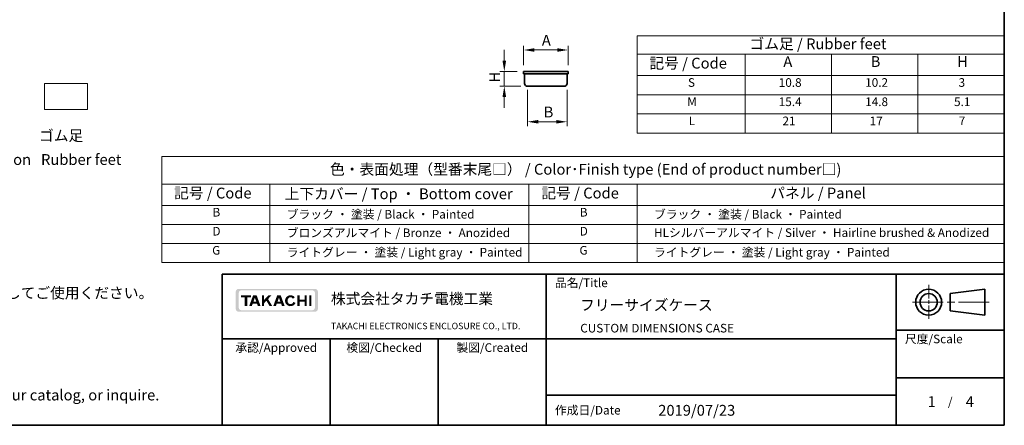
# Model space of a CAD drawing. Units: millimetres. Extents: x 22 to 2202, y 12 to 434.
# Drawn here: x 266 to 608, y 12 to 153 of the extents above; entities that cross this region are included whole.
import ezdxf
from ezdxf.enums import TextEntityAlignment as Align

# ---------------------------------------------------------------- set-up
doc = ezdxf.new("R2010")
doc.units = ezdxf.units.MM
doc.header["$LTSCALE"] = 1.5
doc.linetypes.add('CHAIN', pattern=[0.35429999999999995, 0.2362, -0.0295, 0.0591, -0.0295])
doc.layers.get('Defpoints').update_dxf_attribs({"lineweight": 25})
for name, color, linetype, lineweight in [('Border (ISO)', 7, 'Continuous', 35), ('Dimension (ISO)', 7, 'Continuous', 18), ('Hatch (ISO)', 1, 'Continuous', 18), ('Sketch Geometry (ISO)', 7, 'Continuous', 18), ('Symbol (ISO)', 7, 'Continuous', 18), ('Title (ISO)', 7, 'Continuous', 35), ('Visible (ISO)', 7, 'Continuous', 35)]:
    doc.layers.add(name, color=color, linetype=linetype, lineweight=lineweight)
doc.styles.add('Note Text (TK)', font='txt')
doc.styles.add('Note Text (TK2)', font='txt')
doc.styles.add('文字スタイル67', font='arial.ttf')
doc.dimstyles.new('Default - Method 1b (TK)', dxfattribs={"dimscale": 1.5, "dimtxt": 2.5, "dimasz": 2.5, "dimexe": 1, "dimexo": 1.499999999999999, "dimgap": 1, "dimtad": 1, "dimtoh": 1, "dimrnd": 1e-08, "dimdsep": 46, "dimtxsty": 'Note Text (TK)', "dimcen": 0.09, "dimdle": 5, "dimclrd": 100, "dimclre": 100, "dimclrt": 7, "dimadec": 1, "dimazin": 1, "dimtfac": 1, "dimtmove": 0, "dimatfit": 3, "dimfxl": 1, "dimtolj": 1, "dimlwd": -1, "dimlwe": -1, "dimarcsym": 0})

# ---------------------------------------------------------------- blocks, each defined once
blk = doc.blocks.new('図面枠 tk図枠')
at = {"layer": 'Border (ISO)'}
for p in [(405.4999999999999, 289), (14.50000000000001, 8.000000000000007)]:
    blk.add_line(p, (405.4999999999999, 8.000000000000007), dxfattribs=at)
blk = doc.blocks.new('表題欄 tk表題欄')
at = {"layer": 'Hatch (ISO)'}
h = blk.add_hatch(color=256, dxfattribs=at)
edge = h.paths.add_edge_path(flags=0)
edge.add_arc((95.57537688673352, 236.2990653650367), 0.5958259999999996, 269.9999999999897, 360)
edge.add_line((96.17120288673351, 236.2990653650368), (96.17120288673348, 239.7107813650365))
edge.add_arc((95.5753768867335, 239.7107813650366), 0.5958259999999996, 0, 90.0000000000068)
edge.add_line((95.57537688673342, 240.3066073650366), (79.13710888673356, 240.3066073650366))
edge.add_arc((79.13710888673353, 239.7107813650366), 0.5958259999999996, 89.99999999999744, 180)
edge.add_line((78.54128288673353, 239.7107813650365), (78.54128288673331, 236.2990653650368))
edge.add_arc((79.13710888673332, 236.2990653650365), 0.5958259999999996, 180, 270.0000000000231)
edge.add_line((79.13710888673356, 235.7032393650365), (95.57537688673342, 235.7032393650367))
edge = h.paths.add_edge_path()
edge.add_line((77.83935088673357, 239.9556413650366), (77.83935088673357, 236.0542053650368))
edge.add_arc((78.54128288673346, 236.0542053650367), 0.7019319999998935, 180, 270.0000000000087)
edge.add_line((78.54128288673357, 235.3522733650368), (96.17120288673352, 235.3522733650368))
edge.add_arc((96.17120288673351, 236.0542053650367), 0.7019319999998921, 270, 360)
edge.add_line((96.8731348867334, 236.0542053650368), (96.87313488673352, 239.9556413650366))
edge.add_arc((96.1712028867336, 239.9556413650367), 0.7019319999998921, 0, 90.00000000000873)
edge.add_line((96.17120288673348, 240.6575733650367), (78.54128288673357, 240.6575733650366))
edge.add_arc((78.54128288673357, 239.9556413650366), 0.7019319999999984, 90, 180)
for points in [[(79.07181288673355, 239.1476033650369), (79.07181288673355, 238.6578833650367), (79.92066088673353, 238.6578833650367), (79.92066088673353, 236.6581933650368), (80.50832488673353, 236.6581933650368), (80.50832488673353, 238.6578833650367), (81.35717288673355, 238.6578833650367), (81.35717288673355, 239.1476033650369)], [(85.68407849525303, 236.6581933650368), (84.9434673993943, 237.8918698287545), (84.41792288673358, 237.3246628822781), (84.41792288673358, 236.6581933650368), (83.89555488673355, 236.6581933650368), (83.89555488673355, 239.1476033650369), (84.41792288673358, 239.1476033650369), (84.41792288673358, 238.0993979968839), (85.38913556809511, 239.1476033650369), (86.10696490847272, 239.1476033650369), (85.31925422435492, 238.2974470774499), (86.30334488673353, 236.6581933650368)], [(92.09142939614459, 239.1476033650369), (92.09142939614459, 236.6581933650368), (92.60971639614465, 236.6581933650368), (92.60971639614465, 237.6580383650368), (93.76872039614462, 237.6580383650368), (93.76872039614462, 236.6581933650368), (94.28700739614459, 236.6581933650368), (94.28700739614459, 239.1476033650369), (93.76872039614462, 239.1476033650369), (93.76872039614462, 238.1477583650367), (92.60971639614465, 238.1477583650367), (92.60971639614465, 239.1476033650369)], [(94.84202339614467, 239.1476033650369), (94.84202339614467, 236.6581933650368), (95.36439139614473, 236.6581933650368), (95.36439139614473, 239.1476033650369)]]:
    blk.add_hatch(color=256, dxfattribs=at).paths.add_polyline_path(points)
h = blk.add_hatch(color=256, dxfattribs=at)
h.paths.add_polyline_path([(82.59020695886475, 237.7110913650368), (81.95242681460243, 237.7110913650368), (82.27131688673356, 238.5794973650367)], flags=0)
h.paths.add_polyline_path([(82.77903014574996, 237.1968853650368), (81.76360362771717, 237.1968853650368), (81.56578886050404, 236.6581933650368), (80.94907288673355, 236.6581933650368), (81.86321688673357, 239.1476033650369), (82.67941688673353, 239.1476033650369), (83.59356088673351, 236.6581933650368), (82.97684491296302, 236.6581933650368)])
h = blk.add_hatch(color=256, dxfattribs=at)
h.paths.add_polyline_path([(87.52707281460246, 237.7110913650368), (88.16485295886469, 237.7110913650368), (87.84596288673359, 238.5794973650367)], flags=0)
h.paths.add_polyline_path([(87.14043486050403, 236.6581933650368), (87.3382496277172, 237.1968853650368), (88.35367614574989, 237.1968853650368), (88.551490912963, 236.6581933650368), (89.16820688673343, 236.6581933650368), (88.25406288673352, 239.1476033650369), (87.43786288673356, 239.1476033650369), (86.52371888673358, 236.6581933650368)])
h = blk.add_hatch(color=256, dxfattribs=at)
edge = h.paths.add_edge_path()
edge.add_arc((90.52309888673334, 237.9028983650369), 1.273272000000011, 38.55054079078439, 336.5820184016556)
edge.add_line((91.69149139614446, 237.3968543650369), (91.17255542714857, 237.6216113977801))
edge.add_ellipse((90.52309888673352, 237.9028983650369), major_axis=(0, -0.7998759999999119), ratio=0.8673469387756529, start_angle=128.5505407907963, end_angle=426.582018401653, ccw=False)
edge.add_line((91.09381514418376, 238.3576891122095), (91.51887237036831, 238.6964075050431))
at = {"layer": 'Title (ISO)'}
for p, q in [((74.70882392282105, 244.052739026017), (255.7088239228211, 244.052739026017)), ((74.70882392282105, 209.052739026017), (74.70882392282105, 244.052739026017)), ((149.7088239228211, 244.052739026017), (149.7088239228211, 209.052739026017)), ((230.7088239228211, 244.052739026017), (230.7088239228211, 209.052739026017)), ((255.7088239228211, 244.052739026017), (255.7088239228211, 209.052739026017)), ((243.2088239228211, 239.552739026017), (251.2088239228211, 240.5527390260171)), ((243.2088239228211, 239.552739026017), (243.2088239228211, 235.552739026017)), ((251.2088239228211, 234.552739026017), (251.2088239228211, 240.5527390260171)), ((243.2088239228211, 235.552739026017), (251.2088239228211, 234.552739026017)), ((230.7088239228211, 231.052739026017), (255.7088239228211, 231.052739026017)), ((74.70882392282105, 229.052739026017), (230.7088239228211, 229.052739026017)), ((99.70882392282108, 229.052739026017), (99.70882392282108, 209.052739026017)), ((124.708823922821, 229.052739026017), (124.708823922821, 209.052739026017)), ((230.7088239228211, 220.052739026017), (255.7088239228211, 220.052739026017)), ((149.7088239228211, 216.052739026017), (230.7088239228211, 216.052739026017)), ((255.7088239228211, 209.052739026017), (74.70882392282105, 209.052739026017))]:
    blk.add_line(p, q, dxfattribs=at)
at = {"layer": 'Title (ISO)', "color": 4, "linetype": 'CHAIN', "lineweight": 18, "ltscale": 8.889559745788574}
blk.add_line((238.2088239228211, 241.552739026017), (238.2088239228211, 233.552739026017), dxfattribs=at)
at = {"layer": 'Title (ISO)', "color": 4, "linetype": 'CHAIN', "lineweight": 18, "ltscale": 20.00163269042969}
blk.add_line((252.2088239228211, 237.552739026017), (234.2088239228211, 237.552739026017), dxfattribs=at)
at = {"layer": 'Title (ISO)'}
for radius in [3, 2]:
    blk.add_circle((238.2088239228211, 237.552739026017), radius, dxfattribs=at)
at = {"layer": 'Title (ISO)', "color": 1, "char_height": 2.000000029802322, "line_spacing_factor": 1.5, "style": 'Note Text (TK)'}
for s, insert, attachment_point in [('\\fＭＳ Ｐゴシック|b0|i0;\\H2.0000;品名/Title', (151.708823922821, 242.052739026017), 4), ('\\fＭＳ Ｐゴシック|b0|i0;\\H2.0000;尺度/Scale', (232.7088239228211, 229.052739026017), 4), ('\\fＭＳ Ｐゴシック|b0|i0;\\H2.0000;承認/Approved', (87.20882392282108, 227.052739026017), 5), ('\\fＭＳ Ｐゴシック|b0|i0;\\H2.0000;検図/Checked', (112.208823922821, 227.052739026017), 5), ('\\fＭＳ Ｐゴシック|b0|i0;\\H2.0000;製図/Created', (137.2088239228211, 227.052739026017), 5), ('\\fＭＳ Ｐゴシック|b0|i0;\\H2.0000;作成日/Date', (151.708823922821, 212.552739026017), 4)]:
    blk.add_mtext(s, dxfattribs=dict(at, insert=insert, attachment_point=attachment_point))
at = {"layer": 'Title (ISO)', "color": 7, "line_spacing_factor": 1.5, "style": 'Note Text (TK)'}
for s, insert, char_height, attachment_point in [('株式会社タカチ電機工業', (99.87313488673345, 238.052739026017), 2.5, 4), ('\\fArial|b0|i0;\\H1.4986;TAKACHI ELECTRONICS ENCLOSURE CO., LTD.', (99.87313488673342, 232.052739026017), 1.49859994649887, 4), ('\\fＭＳ Ｐゴシック|b0|i0;\\H2.0000;/', (243.2088239228211, 214.552739026017), 2.000000029802322, 5)]:
    blk.add_mtext(s, dxfattribs=dict(at, insert=insert, char_height=char_height, attachment_point=attachment_point))
at = {"layer": 'Title (ISO)', "color": 7}
for tag, p, height, style in [('<品名>_001', (157.524164831912, 235.6535912987443), 2.5, 'Note Text (TK)'), ('<Title>_001', (157.5696697597653, 230.5520568828656), 2.000000029802322, '文字スタイル67'), ('<ページ_No.>_001', (237.9488807410029, 213.302739026017), 2.5, 'Note Text (TK)'), ('<総ページ数>_001', (246.7926307410029, 213.302739026017), 2.5, 'Note Text (TK)'), ('作成日_001', (175.617914831912, 211.2814322078352), 2.5, 'Note Text (TK)')]:
    blk.add_attdef(tag, p, '', height=height, dxfattribs=dict(at, style=style))
at = {"layer": 'Title (ISO)', "color": 7, "style": 'Note Text (TK)'}
blk.add_attdef('<尺度>', text='', height=2.5, dxfattribs=at).set_placement((243.2088239228211, 223.5527390260171), align=Align.MIDDLE_CENTER)
blk = doc.blocks.new('*D6')
at = {"layer": 'Defpoints', "color": 0}
for p in [(456.7927220654778, 142.3653753350771), (441.3927220654779, 134.8653753350772), (456.7927220654778, 134.8653753350772)]:
    blk.add_point(p, dxfattribs=at)
at = {"layer": 'Dimension (ISO)', "color": 100}
for p, q in [((441.3927220654779, 137.1153753350772), (441.3927220654779, 143.8653753350771)), ((456.7927220654778, 137.1153753350772), (456.7927220654778, 143.8653753350771)), ((445.1427220654779, 142.3653753350771), (453.0427220654778, 142.3653753350771))]:
    blk.add_line(p, q, dxfattribs=at)
for points in [[(445.1427220654779, 142.9903753350771), (445.1427220654779, 141.7403753350771), (441.3927220654779, 142.3653753350771)], [(453.0427220654778, 142.9903753350771), (453.0427220654778, 141.7403753350771), (456.7927220654778, 142.3653753350771)]]:
    blk.add_solid(points, dxfattribs=at)
at = {"layer": 'Dimension (ISO)', "color": 7, "insert": (446.5678640356856, 145.7403753350772), "char_height": 3.75, "attachment_point": 4, "style": 'Note Text (TK)'}
blk.add_mtext('\\A1; A', dxfattribs=at)
blk = doc.blocks.new('*D7')
at = {"layer": 'Defpoints', "color": 0}
for p in [(442.7215588075731, 130.7653753350772), (456.4638472464467, 130.7566487995788), (456.4638472464467, 117.4355980349317)]:
    blk.add_point(p, dxfattribs=at)
at = {"layer": 'Dimension (ISO)', "color": 100}
for p, q in [((442.7215588075731, 128.5153753350772), (442.7215588075731, 115.9355980349317)), ((456.4638472464467, 128.5066487995788), (456.4638472464467, 115.9355980349317)), ((446.4715588075731, 117.4355980349317), (452.7138472464468, 117.4355980349317))]:
    blk.add_line(p, q, dxfattribs=at)
for points in [[(446.4715588075731, 118.0605980349317), (446.4715588075731, 116.8105980349317), (442.7215588075731, 117.4355980349317)], [(452.7138472464468, 118.0605980349317), (452.7138472464468, 116.8105980349317), (456.4638472464467, 117.4355980349317)]]:
    blk.add_solid(points, dxfattribs=at)
at = {"layer": 'Dimension (ISO)', "color": 7, "insert": (447.1956859101188, 120.8105980349317), "char_height": 3.75, "attachment_point": 4, "style": 'Note Text (TK)'}
blk.add_mtext('\\A1; B', dxfattribs=at)
blk = doc.blocks.new('*D8')
at = {"layer": 'Defpoints', "color": 0}
for p in [(441.3927220654779, 134.8653753350772), (434.6814720387133, 129.7653753350772), (442.7215588075731, 129.7653753350772)]:
    blk.add_point(p, dxfattribs=at)
at = {"layer": 'Dimension (ISO)', "color": 100}
for p, q in [((434.6814720387133, 138.6153753350772), (434.6814720387133, 142.3653753350772)), ((439.1427220654779, 134.8653753350772), (433.1814720387133, 134.8653753350772)), ((434.6814720387133, 134.8653753350772), (434.6814720387133, 129.7653753350772)), ((440.471558807573, 129.7653753350772), (433.1814720387133, 129.7653753350772)), ((434.6814720387132, 126.0153753350772), (434.6814720387132, 122.2653753350772))]:
    blk.add_line(p, q, dxfattribs=at)
for points in [[(434.0564720387133, 138.6153753350772), (435.3064720387132, 138.6153753350772), (434.6814720387133, 134.8653753350772)], [(434.0564720387132, 126.0153753350772), (435.3064720387132, 126.0153753350772), (434.6814720387133, 129.7653753350772)]]:
    blk.add_solid(points, dxfattribs=at)
at = {"layer": 'Dimension (ISO)', "color": 7, "insert": (431.3064720387132, 129.9290116275944), "char_height": 3.75, "attachment_point": 4, "rotation": 90, "style": 'Note Text (TK)'}
blk.add_mtext('\\A1; H', dxfattribs=at)
blk = doc.blocks.new('テーブル2')
at = {"layer": 'Symbol (ISO)'}
for p, q in [((320.5, 98.18671781026445), (405.4999999999999, 98.18671781026445)), ((320.5, 98.18671781026445), (320.5, 93.90671781026442)), ((405.4999999999999, 98.18671781026445), (405.4999999999999, 93.90671781026442)), ((320.5, 93.90671781026442), (405.4999999999999, 93.90671781026442)), ((320.5, 93.90671781026442), (320.5, 89.00671781026443)), ((345.5, 93.90671781026442), (345.5, 89.00671781026443)), ((365.5, 93.90671781026442), (365.5, 89.00671781026443)), ((385.5, 93.90671781026442), (385.5, 89.00671781026443)), ((405.4999999999999, 93.90671781026442), (405.4999999999999, 89.00671781026443)), ((320.5, 89.00671781026443), (405.4999999999999, 89.00671781026443)), ((320.5, 89.00671781026443), (320.5, 75.65403070966767)), ((345.5, 89.00671781026443), (345.5, 75.65403070966767)), ((365.5, 89.00671781026443), (365.5, 75.65403070966767)), ((385.5, 89.00671781026443), (385.5, 75.65403070966767)), ((405.4999999999999, 89.00671781026443), (405.4999999999999, 75.65403070966767)), ((320.5, 84.5558221100655), (405.4999999999999, 84.5558221100655)), ((320.5, 80.10492640986658), (405.4999999999999, 80.10492640986658)), ((320.5, 75.65403070966767), (405.4999999999999, 75.65403070966767))]:
    blk.add_line(p, q, dxfattribs=at)
at = {"layer": 'Symbol (ISO)', "color": 7, "attachment_point": 7}
for s, insert, char_height, style in [('ゴム足 / Rubber feet', (346.5326441358541, 94.31426168494542), 2.5, 'Note Text (TK)'), ('A', (354.363789569115, 90.19209791780133), 2.5, 'Note Text (TK)'), ('B', (374.5804802289212, 90.20671774507186), 2.5, 'Note Text (TK)'), ('H', (394.5891702817403, 90.20671774507186), 2.5, 'Note Text (TK)'), ('記号 / Code', (323.3642697422473, 89.83391070612392), 2.5, 'Note Text (TK)'), ('S', (332.2914157370542, 85.75787816936051), 2.000000029802322, 'Note Text (TK2)'), ('10.8', (353.2958932983544, 85.75203020864998), 2.000000029802322, 'Note Text (TK2)'), ('10.2', (373.2958932983544, 85.75787816179351), 2.000000029802322, 'Note Text (TK2)'), ('3', (394.9178624260929, 85.75787816936051), 2.000000029802322, 'Note Text (TK2)'), ('M', (332.1192894738692, 81.33037429628762), 2.000000029802322, 'Note Text (TK2)'), ('15.4', (353.2958932983544, 81.30113450845106), 2.000000029802322, 'Note Text (TK2)'), ('14.8', (373.2958932983544, 81.30113450845106), 2.000000029802322, 'Note Text (TK2)'), ('5.1', (393.8652309138086, 81.30113450845106), 2.000000029802322, 'Note Text (TK2)'), ('L', (332.4489831242051, 76.8794785960887), 2.000000029802322, 'Note Text (TK2)'), ('21', (354.1693244237211, 76.86193471395713), 2.000000029802322, 'Note Text (TK2)'), ('17', (374.3485248851445, 76.86193471395713), 2.000000029802322, 'Note Text (TK2)'), ('7', (394.9690625579281, 76.8794785960887), 2.000000029802322, 'Note Text (TK2)')]:
    blk.add_mtext(s, dxfattribs=dict(at, insert=insert, char_height=char_height, style=style))
blk = doc.blocks.new('テーブル3')
at = {"layer": 'Symbol (ISO)'}
for p, q in [((210.4999999999999, 70.21221721016241), (405.4999999999999, 70.21221721016241)), ((210.4999999999999, 70.21221721016241), (210.4999999999999, 63.82199596842816)), ((405.4999999999999, 70.21221721016241), (405.4999999999999, 63.82199596842816)), ((210.4999999999999, 63.82199596842816), (405.4999999999999, 63.82199596842816)), ((210.4999999999999, 63.82199596842816), (210.4999999999999, 58.92199596842815)), ((235.5, 63.82199596842816), (235.5, 58.92199596842815)), ((295.5, 63.82199596842816), (295.5, 58.92199596842815)), ((320.5, 63.82199596842816), (320.5, 58.92199596842815)), ((405.4999999999999, 63.82199596842816), (405.4999999999999, 58.92199596842815)), ((210.4999999999999, 58.92199596842815), (405.4999999999999, 58.92199596842815)), ((210.4999999999999, 58.92199596842815), (210.4999999999999, 45.72199587902118)), ((235.5, 58.92199596842815), (235.5, 45.72199587902118)), ((295.5, 58.92199596842815), (295.5, 45.72199587902118)), ((320.5, 58.92199596842815), (320.5, 45.72199587902118)), ((405.4999999999999, 58.92199596842815), (405.4999999999999, 45.72199587902118)), ((210.4999999999999, 54.52199593862584), (405.4999999999999, 54.52199593862584)), ((210.4999999999999, 50.1219959088235), (405.4999999999999, 50.1219959088235)), ((210.4999999999999, 45.72199587902118), (405.4999999999999, 45.72199587902118))]:
    blk.add_line(p, q, dxfattribs=at)
at = {"layer": 'Symbol (ISO)', "color": 7, "attachment_point": 7}
for s, insert, char_height, style in [('色・表面処理（型番末尾□） / Color･Finish type (End of product number□)', (249.4493104051565, 65.26272055543245), 2.5, 'Note Text (TK)'), ('記号 / Code', (213.3642697422473, 59.74918886428763), 2.5, 'Note Text (TK)'), ('上下カバー / Top ・ Bottom cover', (238.9664448758566, 59.58106021737744), 2.5, 'Note Text (TK)'), ('記号 / Code', (298.3642697422473, 59.74918886428763), 2.5, 'Note Text (TK)'), ('パネル / Panel', (351.336655489299, 59.75649885242869), 2.5, 'Note Text (TK)'), ('B', (222.264384231083, 55.72199598984858), 2.000000029802322, 'Note Text (TK2)'), ('\u3000ブラック ・ 塗装 / Black ・ Painted', (236.7, 55.24831175437262), 2.000000029802322, 'Note Text (TK2)'), ('B', (307.2643842310829, 55.72199598984858), 2.000000029802322, 'Note Text (TK2)'), ('\u3000ブラック ・ 塗装 / Black ・ Painted', (321.6999999999999, 55.24831175437262), 2.000000029802322, 'Note Text (TK2)'), ('D', (222.2468403489514, 51.32199596004625), 2.000000029802322, 'Note Text (TK2)'), ('\u3000ブロンズアルマイト / Bronze ・ Anozided ', (236.7, 50.95942283837189), 2.000000029802322, 'Note Text (TK2)'), ('D', (307.2468403489513, 51.32199596004625), 2.000000029802322, 'Note Text (TK2)'), ('\u3000HLシルバーアルマイト / Silver ・ Hairline brushed & Anodized', (321.6999999999999, 50.98866257673194), 2.000000029802322, 'Note Text (TK2)'), ('G', (222.1872567048142, 46.89860410311789), 2.000000029802322, 'Note Text (TK2)'), ('\u3000ライトグレー ・ 塗装 / Light gray ・ Painted', (236.7, 46.44831169476796), 2.000000029802322, 'Note Text (TK2)'), ('G', (307.1872567048142, 46.89860410311789), 2.000000029802322, 'Note Text (TK2)'), ('\u3000ライトグレー ・ 塗装 / Light gray ・ Painted', (321.6999999999999, 46.44831169476796), 2.000000029802322, 'Note Text (TK2)')]:
    blk.add_mtext(s, dxfattribs=dict(at, insert=insert, char_height=char_height, style=style))

msp = doc.modelspace()

# ---------------------------------------------------------------- linework, layer by layer
at = {"layer": 'Sketch Geometry (ISO)'}
for p, q in [((275.0255316658714, 121.6881311849593), (275.0255316658714, 130.6881311849579)), ((275.0255316658714, 130.6881311849579), (290.0255316658714, 130.6881311849593)), ((290.0255316658714, 130.6881311849593), (290.0255316658714, 121.6881311849593)), ((290.0255316658714, 121.6881311849593), (275.0255316658714, 121.6881311849593))]:
    msp.add_line(p, q, dxfattribs=at)
at = {"layer": 'Visible (ISO)'}
for p, q in [((456.7927220654778, 134.8653753350772), (441.3927220654779, 134.8653753350772)), ((441.3927220654779, 134.8653753350772), (441.3927220654779, 134.0653753350772)), ((441.3927220654779, 134.0653753350772), (456.7927220654778, 134.0653753350772)), ((441.7215968845089, 130.7566487995788), (441.6927220654779, 134.0653753350772)), ((456.4638472464467, 130.7566487995788), (456.4927220654778, 134.0653753350772)), ((456.7927220654778, 134.8653753350772), (456.7927220654778, 134.0653753350772)), ((455.4638853233826, 129.7653753350772), (442.7215588075731, 129.7653753350772))]:
    msp.add_line(p, q, dxfattribs=at)
for centre, start, end in [((442.7215588075731, 130.7653753350772), 180.4999999999998, 270), ((455.4638853233826, 130.7653753350772), 270, 359.5000000000001)]:
    msp.add_arc(centre, 1, start, end, dxfattribs=at)

# ---------------------------------------------------------------- block references
at = {"xscale": 1.5, "yscale": 1.5, "zscale": 1.5}
for name in ['図面枠 tk図枠', 'テーブル2', 'テーブル3']:
    msp.add_blockref(name, (0, 0), dxfattribs=at)
msp.add_blockref('表題欄 tk表題欄', (224.6867641157683, -301.5791085390255), dxfattribs=at).add_auto_attribs({'<品名>_001': 'フリーサイズケース', '作成日_001': '2019/07/23', '<Title>_001': 'CUSTOM DIMENSIONS CASE', '<ページ_No.>_001': '1', '<総ページ数>_001': '4'})

# ---------------------------------------------------------------- texts
at = {"layer": 'Symbol (ISO)', "color": 7, "char_height": 3.75, "attachment_point": 4, "style": 'Note Text (TK)'}
for s, insert, width, line_spacing_factor in [('W\u3000\u3000\u3000\u3000   \u3000   \u3000 H\u3000\u3000\u3000\u3000   \u3000   \u3000D\u3000\u3000\u3000  上下カバー色\u3000 パネル色\u3000\u3000ｺｰﾅｰR\u3000   放熱穴無\u3000    ゴム足\\P{\\W0.1;                                                }', (63.00275669552245, 111.5040055553347), 259.0838636041076, 0.9600000381469725), (' Top / bottom      Panel        R corner   No ventilation   Rubber feet\\P  cover color        color                        slits{\\W0.1;\\P }', (150.8532711222309, 99.9610805130943), 162.7200553107229, 0.9975272417068481), ("{* 図面はD=60の代表図になります。お客様のご希望寸法に合わせてW、H寸法を制限範囲内で変更してご使用ください。\\P   ケース寸法範囲内でも対応できない場合があります。  詳細はカタログ内価格表でご確認ください。\\P* The drawing is a representative figure of D=60.\\P   According to customer's desired size Change W and D dimensions within the below limit range.\\P   Size combinations available will vary based on each base type. For more information, refer to our catalog, or inquire.}", (38.35441141764169, 39.76666916532183), 284.8578774347597, 1.418181777000427)]:
    msp.add_mtext(s, dxfattribs=dict(at, insert=insert, width=width, line_spacing_factor=line_spacing_factor))

# ---------------------------------------------------------------- dimensions: what is measured, and where the dimension line sits
at = {"layer": 'Dimension (ISO)', "color": 100}
for base, p1, p2, angle, text, override, picture, middle in [((456.7927220654778, 142.3653753350771), (441.3927220654779, 134.8653753350772), (456.7927220654778, 134.8653753350772), 180, ' A', {"dimtoh": 0, "dimdec": 2, "dimtp": 0, "dimtm": 0, "dimtdec": 2, "dimtofl": 0, "dimatfit": 1}, '*D6', (449.0927220654778, 142.3653753350771)), ((434.6814720387133, 129.7653753350772), (441.3927220654779, 134.8653753350772), (442.7215588075731, 129.7653753350772), 270, ' H', {"dimtoh": 0, "dimdec": 2, "dimtp": 0, "dimtm": 0, "dimtdec": 2, "dimtofl": 1, "dimatfit": 1}, '*D8', (434.6814720387132, 132.3153753350773)), ((456.4638472464467, 117.4355980349317), (442.7215588075731, 130.7653753350772), (456.4638472464467, 130.7566487995788), 180, ' B', {"dimtoh": 0, "dimdec": 2, "dimtp": 0, "dimtm": 0, "dimtdec": 2, "dimtofl": 0, "dimatfit": 1}, '*D7', (449.59270302701, 117.4355980349317))]:
    dim = msp.add_linear_dim(base=base, p1=p1, p2=p2, angle=angle, text=text, dimstyle='Default - Method 1b (TK)', override=override, dxfattribs=at)
    dim.commit()
    dim.dimension.update_dxf_attribs({"geometry": picture, "text_midpoint": middle, "dimtype": 160})

doc.saveas('drawing.dxf')
